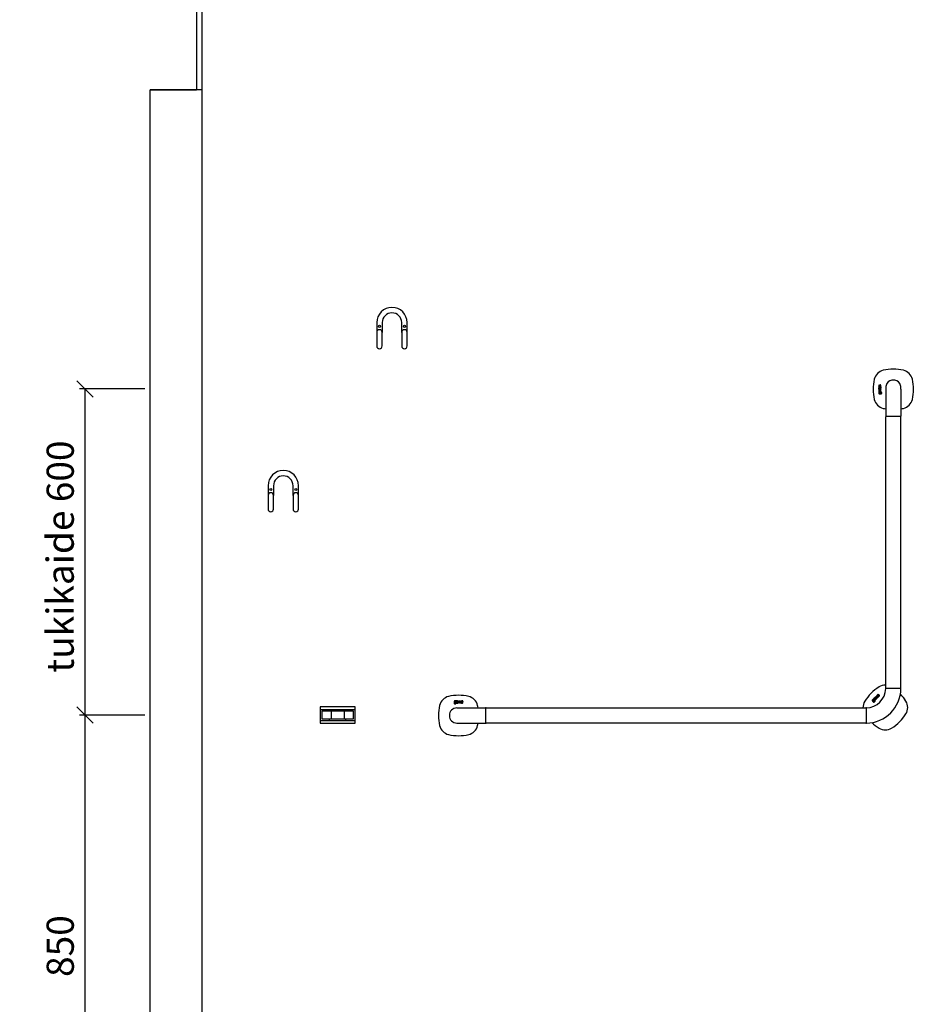
# Model space of a CAD drawing. Units: millimetres. Extents: x 30393 to 100331, y 37058 to 59943.
# Drawn here: x 94075 to 95743, y 49295 to 51106 of the extents above; entities that cross this region are included whole.
import ezdxf

# ---------------------------------------------------------------- set-up
doc = ezdxf.new("R2010")
doc.units = ezdxf.units.MM
doc.header["$LTSCALE"] = 3
for name, color, linetype in [('KORPINEN-block', 6, 'Continuous'), ('KORPINEN-dimension', 9, 'Continuous'), ('KORPINEN-info', 4, 'Continuous')]:
    doc.layers.add(name, color=color, linetype=linetype)
doc.styles.get("Standard").update_dxf_attribs({"font": 'arial.ttf', "height": 50})
doc.dimstyles.new('GAIUS', dxfattribs={"dimscale": 10, "dimtxt": 5, "dimasz": 3, "dimexe": 1, "dimexo": 1, "dimgap": 2, "dimtad": 1, "dimdec": 0, "dimzin": 0, "dimdsep": 46, "dimtxsty": 'Standard', "dimblk1": 'OBLIQUE', "dimblk2": 'OBLIQUE', "dimsah": 1, "dimcen": 0, "dimclrt": 7, "dimadec": 0, "dimazin": 0, "dimtfac": 1, "dimtdec": 0, "dimtix": 1, "dimtmove": 0, "dimatfit": 3, "dimldrblk": 'OBLIQUE', "dimfxl": 1, "dimtolj": 1, "dimtzin": 0, "dimarcsym": 0})

# ---------------------------------------------------------------- blocks, each defined once
blk = doc.blocks.new('KOR-1907-1908-1919_FAS-FR')
at = {"layer": 'KORPINEN-block'}
for points in [[(28, -46), (28, -28, 1), (-28, -28), (-28, -46)], [(18, -46), (18, -28, 1), (-18, -28), (-18, -46)]]:
    blk.add_lwpolyline(points, format="xyb", dxfattribs=at)
for points in [[(-18, -71), (-18, -46, 1), (-28, -46), (-28, -71, 1)], [(28, -71), (28, -46, 1), (18, -46), (18, -71, 1)]]:
    blk.add_lwpolyline(points, format="xyb", close=True, dxfattribs=at)
at = {"layer": 'KORPINEN-block', "color": 8}
for centre in [(-23, -35), (23, -35)]:
    blk.add_circle(centre, 2, dxfattribs=at)
blk = doc.blocks.new('_OBLIQUE')
at = {"color": 0, "linetype": 'ByBlock'}
blk.add_line((-0.5, -0.5), (0.5, 0.5), dxfattribs=at)
blk = doc.blocks.new('*D1026')
at = {"layer": 'DEFPOINTS', "color": 0, "transparency": 16777216}
for p in [(94315, 49827), (94195, 48977), (94315, 48977)]:
    blk.add_point(p, dxfattribs=at)
at = {"layer": 'KORPINEN-dimension', "color": 0, "lineweight": -2, "transparency": 16777216}
for p, q in [((94305, 49827), (94185, 49827)), ((94195, 49827), (94195, 48977)), ((94305, 48977), (94185, 48977))]:
    blk.add_line(p, q, dxfattribs=at)
at = {"layer": 'KORPINEN-dimension', "color": 0, "lineweight": -2, "transparency": 16777216, "xscale": 30, "yscale": 30, "zscale": 30}
for p, rotation in [((94195, 49827), 90), ((94195, 48977), 270)]:
    blk.add_blockref('_OBLIQUE', p, dxfattribs=dict(at, rotation=rotation))
at = {"layer": 'KORPINEN-dimension', "color": 7, "transparency": 16777216, "insert": (94149.5, 49402), "char_height": 50, "attachment_point": 5, "rotation": 90}
blk.add_mtext('\\A1;850', dxfattribs=at)
blk = doc.blocks.new('*D1027')
at = {"layer": 'DEFPOINTS', "color": 0, "transparency": 16777216}
for p in [(94315, 50427), (94195, 49827), (94315, 49827)]:
    blk.add_point(p, dxfattribs=at)
at = {"layer": 'KORPINEN-dimension', "color": 0, "lineweight": -2, "transparency": 16777216}
for p, q in [((94305, 50427), (94185, 50427)), ((94195, 50427), (94195, 49827)), ((94305, 49827), (94185, 49827))]:
    blk.add_line(p, q, dxfattribs=at)
at = {"layer": 'KORPINEN-dimension', "color": 0, "lineweight": -2, "transparency": 16777216, "xscale": 30, "yscale": 30, "zscale": 30}
for p, rotation in [((94195, 50427), 90), ((94195, 49827), 270)]:
    blk.add_blockref('_OBLIQUE', p, dxfattribs=dict(at, rotation=rotation))
at = {"layer": 'KORPINEN-dimension', "color": 7, "transparency": 16777216, "insert": (94149.5, 50118.5), "char_height": 50, "attachment_point": 5, "rotation": 90}
blk.add_mtext('\\A1;tukikaide 600', dxfattribs=at)
blk = doc.blocks.new('KOR-1509-1510_FAS-FR')
at = {"layer": 'KORPINEN-block'}
for p, q in [((-32, 10), (32, 10)), ((-15, 7), (-15, 10)), ((-12, 7), (-12, -7)), ((12, 7), (12, -7)), ((15, 7), (15, 10)), ((-32, -10), (32, -10)), ((-15, -10), (-15, -7)), ((15, -10), (15, -7))]:
    blk.add_line(p, q, dxfattribs=at)
for points in [[(-32, 15), (-32, -15), (32, -15), (32, 15)], [(-29, -7), (29, -7), (29, 7), (-29, 7)]]:
    blk.add_lwpolyline(points, close=True, dxfattribs=at)
blk = doc.blocks.new('KOR-16366_FRONT')
at = {"layer": 'KORPINEN-block'}
for p, q in [((776.3, 607.7), (776.2, 607.4)), ((776.2, 607.4), (776.2, 607.1)), ((776.2, 607.1), (776.2, 607)), ((776.2, 607), (776.2, 606.7)), ((776.2, 606.7), (776.2, 606.3)), ((776.2, 606.3), (776.3, 606)), ((776.3, 598), (776.2, 597.8)), ((776.2, 597.8), (776.2, 597.6)), ((776.4, 607.9), (776.3, 607.7)), ((776.3, 606), (776.3, 605.8)), ((776.3, 605.8), (776.4, 605.6)), ((776.3, 603.7), (776.3, 604.6)), ((776.3, 604.6), (780.2, 604.6)), ((779.2, 603.7), (776.3, 603.7)), ((776.3, 601.2), (776.3, 602.1)), ((776.3, 602.1), (778.9, 602.1)), ((778.9, 601.2), (776.3, 601.2)), ((776.3, 599.6), (776.3, 600.5)), ((776.3, 600.5), (780.2, 600.5)), ((780.2, 599.6), (776.3, 599.6)), ((776.4, 598.3), (776.3, 598)), ((777, 607.9), (776.4, 607.9)), ((776.4, 605.6), (776.5, 605.4)), ((776.5, 598.5), (776.4, 598.4)), ((776.4, 598.4), (776.4, 598.3)), ((776.5, 605.4), (776.8, 605.3)), ((776.7, 598.7), (776.5, 598.5)), ((777, 598.8), (776.7, 598.7)), ((776.8, 605.3), (777, 605.2)), ((776.9, 607.3), (777, 607.6)), ((776.9, 607.2), (776.9, 607.3)), ((776.9, 607), (776.9, 607.2)), ((776.9, 606.8), (776.9, 607)), ((776.9, 606.7), (776.9, 606.8)), ((776.9, 606.6), (776.9, 606.7)), ((776.9, 606.5), (776.9, 606.6)), ((776.9, 606.4), (776.9, 606.5)), ((777, 606.3), (776.9, 606.4)), ((777, 607.8), (777, 607.9)), ((777, 607.6), (777, 607.8)), ((777, 606.2), (777, 606.3)), ((777, 606.1), (777, 606.2)), ((777, 606.2), (777, 606.2)), ((777.1, 606.1), (777, 606.1)), ((777, 605.2), (777.1, 605.2)), ((777.2, 598.8), (777, 598.8)), ((777, 597.7), (777.1, 597.8)), ((777.2, 606.1), (777.1, 606.1)), ((777.1, 606.1), (777.1, 606.1)), ((777.1, 605.2), (777.4, 605.2)), ((777.1, 597.8), (777.2, 597.9)), ((777.1, 597.8), (777.1, 597.8)), ((777.3, 606.1), (777.2, 606.1)), ((777.2, 606.1), (777.2, 606.1)), ((777.5, 598.8), (777.2, 598.8)), ((777.2, 597.9), (777.3, 597.9)), ((777.4, 606.1), (777.3, 606.1)), ((777.3, 597.9), (777.4, 597.9)), ((777.5, 606.2), (777.4, 606.1)), ((777.4, 606.1), (777.4, 606.1)), ((777.4, 605.2), (777.7, 605.2)), ((777.4, 597.9), (777.5, 597.9)), ((777.6, 606.3), (777.5, 606.2)), ((777.5, 606.2), (777.5, 606.2)), ((780.2, 598.8), (777.5, 598.8)), ((777.5, 597.9), (777.8, 597.9)), ((777.7, 606.5), (777.6, 606.4)), ((777.6, 606.4), (777.6, 606.3)), ((777.8, 606.8), (777.7, 606.6)), ((777.7, 606.6), (777.7, 606.5)), ((777.7, 605.2), (777.8, 605.3)), ((777.9, 607), (777.8, 606.8)), ((777.8, 605.3), (778, 605.4)), ((777.8, 597.9), (777.8, 597.4)), ((778.1, 607.5), (777.9, 607.2)), ((777.9, 607.2), (777.9, 607)), ((778, 605.4), (778.1, 605.6)), ((778.2, 607.7), (778.1, 607.5)), ((778.1, 605.6), (778.3, 605.8)), ((778.4, 607.9), (778.2, 607.7)), ((778.3, 605.8), (778.4, 606)), ((778.6, 608), (778.4, 607.9)), ((778.4, 607.9), (778.4, 607.9)), ((778.4, 606), (778.5, 606.2)), ((778.4, 597.9), (779.4, 597.9)), ((778.4, 597.5), (778.4, 597.9)), ((778.5, 606.2), (778.6, 606.5)), ((778.7, 608), (778.6, 608)), ((778.6, 606.5), (778.7, 606.7)), ((778.8, 608.1), (778.7, 608)), ((778.7, 606.9), (778.8, 607.1)), ((778.7, 606.7), (778.7, 606.9)), ((779, 608.1), (778.8, 608.1)), ((778.8, 608.1), (778.8, 608.1)), ((778.8, 607.1), (778.9, 607.1)), ((778.9, 607.1), (778.9, 607.2)), ((778.9, 607.2), (779, 607.2)), ((778.9, 602.1), (779.1, 602.2)), ((779.3, 601.3), (778.9, 601.2)), ((779.1, 608.1), (779, 608.1)), ((779, 607.2), (779.1, 607.2)), ((779.2, 608.1), (779.1, 608.1)), ((779.1, 607.2), (779.1, 607.2)), ((779.1, 607.2), (779.2, 607.2)), ((779.1, 602.2), (779.2, 602.2)), ((779.3, 608.1), (779.2, 608.1)), ((779.2, 607.2), (779.3, 607.2)), ((779.4, 603.3), (779.2, 603.7)), ((779.2, 602.2), (779.3, 602.2)), ((779.4, 608.1), (779.3, 608.1)), ((779.3, 607.2), (779.4, 607.2)), ((779.3, 602.2), (779.4, 602.3)), ((779.3, 602.2), (779.3, 602.2)), ((779.6, 601.4), (779.3, 601.3)), ((779.6, 608), (779.4, 608.1)), ((779.4, 607.2), (779.4, 607.1)), ((779.4, 607.1), (779.5, 607)), ((779.4, 603.1), (779.4, 603.3)), ((779.5, 602.9), (779.4, 603.1)), ((779.4, 602.3), (779.5, 602.4)), ((779.4, 597.9), (779.4, 597.8)), ((779.4, 597.8), (779.5, 597.7)), ((779.5, 607), (779.5, 606.9)), ((779.5, 606.9), (779.5, 606.9)), ((779.5, 606.9), (779.5, 606.7)), ((779.5, 606.7), (779.5, 606.6)), ((779.5, 606.6), (779.5, 606.5)), ((779.5, 606.5), (779.5, 606.4)), ((779.5, 606.4), (779.5, 606.3)), ((779.5, 606.3), (779.5, 606.1)), ((779.5, 606.1), (779.5, 605.9)), ((779.5, 605.9), (779.5, 605.8)), ((779.5, 605.8), (779.5, 605.7)), ((779.5, 605.7), (779.5, 605.5)), ((779.5, 605.5), (779.5, 605.2)), ((779.5, 605.2), (780.1, 605.2)), ((779.5, 602.7), (779.5, 602.9)), ((779.5, 602.6), (779.5, 602.7)), ((779.5, 602.5), (779.5, 602.6)), ((779.5, 602.4), (779.5, 602.5)), ((779.7, 608), (779.6, 608)), ((779.8, 601.4), (779.6, 601.4)), ((779.8, 607.9), (779.7, 608)), ((779.9, 607.8), (779.8, 607.9)), ((780.2, 603.7), (779.8, 603.7)), ((779.8, 603.7), (779.9, 603.6)), ((780, 601.6), (779.8, 601.4)), ((779.9, 607.7), (779.9, 607.8)), ((780, 607.6), (779.9, 607.7)), ((779.9, 603.6), (780, 603.4)), ((780, 597.8), (779.9, 598)), ((779.9, 598), (780.2, 598)), ((780.1, 607.5), (780, 607.6)), ((780, 603.4), (780.1, 603.2)), ((780.1, 601.7), (780, 601.6)), ((780.2, 597.4), (780, 597.8)), ((780.1, 607.4), (780.1, 607.5)), ((780.2, 607.2), (780.1, 607.4)), ((780.1, 605.4), (780.2, 605.7)), ((780.1, 605.2), (780.1, 605.4)), ((780.1, 603.2), (780.2, 602.9)), ((780.2, 602), (780.1, 601.8)), ((780.1, 601.8), (780.1, 601.7)), ((780.2, 606.9), (780.2, 607.2)), ((780.2, 606.7), (780.2, 606.9)), ((780.2, 606.4), (780.2, 606.7)), ((780.2, 606.1), (780.2, 606.4)), ((780.2, 605.9), (780.2, 606.1)), ((780.2, 605.7), (780.2, 605.9)), ((780.2, 604.6), (780.2, 603.7)), ((780.2, 602.9), (780.2, 602.7)), ((780.2, 602.7), (780.3, 602.3)), ((780.3, 602.3), (780.2, 602)), ((780.2, 600.5), (780.2, 599.6)), ((780.2, 598), (780.2, 598.8)), ((789, 600.1), (789, 550.5)), ((817, 600.1), (817, 550.5)), ((776.2, 597.6), (776.2, 597.3)), ((776.2, 597.3), (776.2, 596.9)), ((776.2, 596.9), (776.2, 596.8)), ((776.2, 596.8), (776.3, 596.5)), ((776.2, 595.3), (776.2, 593.5)), ((776.8, 595.3), (776.2, 595.3)), ((776.2, 593.5), (776.3, 592.6)), ((776.3, 596.5), (776.3, 596.2)), ((776.3, 596.2), (776.4, 596.1)), ((776.3, 592.6), (776.5, 592.3)), ((776.4, 596.1), (776.4, 595.9)), ((776.4, 595.9), (777, 595.9)), ((776.5, 592.3), (776.7, 592)), ((776.7, 592), (777, 591.9)), ((776.8, 594.9), (776.8, 595.3)), ((777.1, 595.1), (776.8, 594.9)), ((776.9, 594), (777, 594.1)), ((776.9, 593.7), (776.9, 594)), ((776.9, 593.5), (776.9, 593.7)), ((776.9, 593), (776.9, 593.5)), ((777, 592.9), (776.9, 593)), ((777, 597.5), (777, 597.7)), ((777, 597.4), (777, 597.5)), ((777, 597.3), (777, 597.4)), ((777, 597), (777, 597.3)), ((777, 596.6), (777, 597)), ((777, 596.4), (777, 596.6)), ((777, 595.9), (777, 596.4)), ((777, 594.1), (777.1, 594.2)), ((777.1, 592.8), (777, 592.9)), ((777, 591.9), (777.3, 591.8)), ((777.2, 595.1), (777.1, 595.1)), ((777.1, 594.2), (777.3, 594.3)), ((777.3, 592.7), (777.1, 592.8)), ((777.3, 595.2), (777.2, 595.1)), ((777.6, 595.2), (777.3, 595.2)), ((777.3, 594.3), (777.6, 594.3)), ((777.7, 592.7), (777.3, 592.7)), ((777.3, 591.8), (777.5, 591.8)), ((777.5, 591.8), (777.8, 591.8)), ((778.1, 595.1), (777.6, 595.2)), ((777.6, 594.3), (777.9, 594.3)), ((777.9, 592.7), (777.7, 592.7)), ((777.8, 597.4), (777.9, 596.9)), ((777.8, 591.8), (778.1, 591.9)), ((777.9, 596.9), (777.9, 596.7)), ((777.9, 596.7), (777.9, 596.6)), ((777.9, 596.6), (777.9, 596.4)), ((777.9, 596.4), (778, 596.1)), ((777.9, 594.3), (778, 594.2)), ((778, 592.8), (777.9, 592.7)), ((778, 596.1), (778.1, 596)), ((778, 594.2), (778.1, 594.1)), ((778.1, 592.9), (778, 592.8)), ((778.1, 596), (778.2, 595.9)), ((778.4, 594.9), (778.1, 595.1)), ((778.1, 594.1), (778.2, 593.9)), ((778.2, 593.2), (778.1, 592.9)), ((778.1, 591.9), (778.3, 592)), ((778.2, 595.9), (778.4, 595.8)), ((778.2, 593.9), (778.2, 593.5)), ((778.2, 593.5), (778.2, 593.2)), ((778.3, 592), (778.4, 592.1)), ((778.4, 597.3), (778.4, 597.5)), ((778.4, 597.2), (778.4, 597.3)), ((778.4, 597.1), (778.4, 597.2)), ((778.4, 597), (778.4, 597.1)), ((778.4, 596.9), (778.4, 597)), ((778.5, 596.8), (778.4, 596.9)), ((778.4, 595.8), (778.6, 595.7)), ((778.6, 594.6), (778.4, 594.9)), ((778.4, 592.1), (778.5, 592)), ((778.5, 596.7), (778.5, 596.8)), ((778.6, 596.6), (778.5, 596.7)), ((778.5, 592), (778.6, 591.9)), ((778.7, 596.6), (778.6, 596.6)), ((778.6, 595.7), (778.8, 595.7)), ((778.8, 594.3), (778.6, 594.6)), ((778.6, 591.9), (778.7, 591.9)), ((778.8, 596.5), (778.7, 596.6)), ((778.7, 591.9), (778.8, 591.8)), ((778.9, 596.5), (778.8, 596.5)), ((778.8, 595.7), (779, 595.6)), ((778.9, 593.5), (778.8, 594.3)), ((778.8, 592.9), (778.9, 593.1)), ((778.8, 592.6), (778.8, 592.9)), ((778.9, 592.5), (778.8, 592.6)), ((778.8, 592.6), (778.8, 592.6)), ((778.8, 591.8), (778.9, 591.8)), ((779, 596.5), (778.9, 596.5)), ((778.9, 593.1), (778.9, 593.5)), ((779, 592.5), (778.9, 592.5)), ((778.9, 591.8), (779.1, 591.8)), ((779.2, 596.5), (779, 596.5)), ((779, 595.6), (779.4, 595.7)), ((779.1, 592.5), (779, 592.5)), ((779, 592.5), (779, 592.5)), ((779.2, 592.6), (779.1, 592.6)), ((779.1, 592.6), (779.1, 592.5)), ((779.1, 591.8), (779.3, 591.8)), ((779.3, 596.5), (779.2, 596.5)), ((779.2, 596.5), (779.2, 596.5)), ((779.3, 594.5), (779.2, 593.5)), ((779.2, 593.5), (779.2, 592.8)), ((779.2, 592.8), (779.2, 592.6)), ((779.4, 596.6), (779.3, 596.5)), ((779.3, 596.5), (779.3, 596.5)), ((779.4, 594.9), (779.3, 594.5)), ((779.3, 591.8), (779.4, 591.9)), ((779.5, 596.7), (779.4, 596.6)), ((779.4, 596.6), (779.4, 596.6)), ((779.4, 595.7), (779.8, 595.8)), ((779.6, 595.1), (779.4, 594.9)), ((779.4, 591.9), (779.5, 591.9)), ((779.5, 597.7), (779.5, 597.5)), ((779.5, 597.5), (779.6, 597.3)), ((779.6, 596.8), (779.5, 596.7)), ((779.5, 596.7), (779.5, 596.7)), ((779.5, 591.9), (779.6, 592.1)), ((779.6, 597.3), (779.6, 597.2)), ((779.6, 597.2), (779.6, 597.1)), ((779.6, 597.1), (779.6, 597)), ((779.6, 597), (779.6, 596.9)), ((779.6, 596.9), (779.6, 596.8)), ((779.9, 595.2), (779.6, 595.1)), ((779.6, 592.1), (779.8, 591.9)), ((779.8, 595.8), (780, 595.9)), ((779.8, 591.9), (780.2, 591.8)), ((780.4, 595.3), (779.9, 595.2)), ((779.9, 594.1), (780, 594.3)), ((779.9, 593.8), (779.9, 594.1)), ((779.9, 592.8), (779.9, 593.8)), ((780, 592.7), (779.9, 592.8)), ((780, 595.9), (780.1, 596.2)), ((780, 594.3), (780.1, 594.3)), ((780.2, 592.6), (780, 592.7)), ((780.1, 596.2), (780.2, 596.5)), ((780.1, 594.3), (780.2, 594.4)), ((780.2, 597.3), (780.2, 597.4)), ((780.2, 597.1), (780.2, 597.3)), ((780.3, 596.8), (780.2, 597.1)), ((780.2, 596.5), (780.3, 596.8)), ((780.2, 594.4), (780.4, 594.4)), ((780.3, 592.6), (780.2, 592.6)), ((780.2, 591.8), (780.4, 591.7)), ((780.5, 592.6), (780.3, 592.6)), ((780.8, 595.2), (780.4, 595.3)), ((780.4, 594.4), (780.7, 594.4)), ((780.4, 591.7), (781, 591.8)), ((780.7, 592.6), (780.5, 592.6)), ((780.7, 594.4), (780.8, 594.3)), ((780.9, 592.8), (780.7, 592.6)), ((781.1, 595.1), (780.8, 595.2)), ((780.8, 594.3), (780.9, 594.2)), ((780.9, 594.2), (781, 594)), ((781, 593.4), (780.9, 592.9)), ((780.9, 592.9), (780.9, 592.8)), ((781, 594), (781, 593.5)), ((781, 593.5), (781, 593.4)), ((781, 591.8), (781.2, 592)), ((781.3, 594.9), (781.1, 595.1)), ((781.2, 592), (781.4, 592.2)), ((781.5, 594.6), (781.3, 594.9)), ((781.4, 592.2), (781.6, 592.7)), ((781.7, 593.5), (781.5, 594.6)), ((781.6, 592.7), (781.7, 593.5)), ((789, 50.5), (789, 549.6)), ((816.5, 550), (789.5, 550)), ((817, 50.5), (817, 549.5)), ((772.1, 36.1), (772.7, 36.8)), ((772.7, 36.8), (775.4, 34.1)), ((773.7, 37.8), (773.5, 37.6)), ((773.5, 37.6), (773.5, 37.4)), ((773.5, 37.4), (773.5, 37.2)), ((773.5, 37.2), (773.5, 36.9)), ((773.5, 36.9), (773.6, 36.7)), ((773.6, 36.7), (773.7, 36.6)), ((773.9, 38.1), (773.7, 37.8)), ((773.7, 36.6), (773.9, 36.4)), ((774.1, 38.3), (773.9, 38.1)), ((773.9, 36.4), (774.1, 36.3)), ((774.3, 38.5), (774.1, 38.3)), ((774.1, 36.3), (774.3, 36.2)), ((774.4, 38.6), (774.3, 38.5)), ((774.3, 37.5), (774.4, 37.6)), ((774.3, 37.4), (774.3, 37.5)), ((774.3, 37.5), (774.3, 37.5)), ((774.3, 37.3), (774.3, 37.4)), ((774.3, 37.2), (774.3, 37.3)), ((774.3, 37.3), (774.3, 37.3)), ((774.3, 37.3), (774.3, 37.3)), ((774.4, 37.2), (774.3, 37.2)), ((774.6, 38.8), (774.4, 38.6)), ((774.4, 37.6), (774.5, 37.7)), ((774.4, 37.1), (774.4, 37.2)), ((774.5, 37.1), (774.4, 37.1)), ((774.5, 37.7), (774.6, 37.8)), ((774.5, 37.7), (774.5, 37.7)), ((774.6, 37.1), (774.5, 37.1)), ((774.9, 39), (774.6, 38.8)), ((774.6, 37.8), (774.7, 37.9)), ((774.7, 37.1), (774.6, 37)), ((774.6, 37), (774.6, 37.1)), ((774.7, 37.9), (774.9, 38.1)), ((774.8, 37.1), (774.7, 37.1)), ((774.7, 36.2), (775, 36.3)), ((774.9, 37.1), (774.8, 37.1)), ((775.1, 39.1), (774.9, 39)), ((774.9, 38.1), (775, 38.2)), ((774.9, 38.1), (774.9, 38.1)), ((775, 37.2), (774.9, 37.1)), ((775, 38.2), (775.3, 38.4)), ((775.1, 37.2), (775, 37.2)), ((775, 36.3), (775.2, 36.3)), ((775.5, 38.6), (775.1, 39.1)), ((775.3, 37.3), (775.1, 37.2)), ((775.2, 36.3), (775.4, 36.4)), ((775.3, 38.4), (775.4, 38.5)), ((775.5, 37.4), (775.3, 37.3)), ((775.4, 38.5), (775.5, 38.6)), ((775.4, 36.4), (775.7, 36.5)), ((775.7, 37.5), (775.5, 37.4)), ((776, 37.6), (775.7, 37.5)), ((775.7, 36.5), (775.9, 36.6)), ((775.9, 36.6), (776.1, 36.7)), ((776.3, 37.6), (776, 37.6)), ((776.1, 36.7), (776.2, 36.7)), ((776.2, 36.7), (776.3, 36.7)), ((776.4, 37.6), (776.3, 37.6)), ((776.3, 36.7), (776.4, 36.7)), ((776.5, 37.6), (776.4, 37.6)), ((776.4, 36.7), (776.4, 36.7)), ((776.4, 36.7), (776.5, 36.7)), ((776.7, 37.6), (776.5, 37.6)), ((776.5, 36.7), (776.6, 36.6)), ((776.6, 36.6), (776.6, 36.6)), ((776.6, 36.6), (776.7, 36.5)), ((776.7, 36.3), (776.6, 36.2)), ((776.8, 37.5), (776.7, 37.6)), ((776.7, 36.5), (776.7, 36.4)), ((776.7, 36.4), (776.7, 36.3)), ((776.7, 36.3), (776.7, 36.3)), ((776.9, 37.5), (776.8, 37.5)), ((777, 37.4), (776.9, 37.5)), ((777.1, 37.4), (777, 37.4)), ((777.1, 37.3), (777.1, 37.4)), ((777.2, 37.2), (777.1, 37.3)), ((777.3, 37.1), (777.2, 37.2)), ((777.4, 37), (777.3, 37.1)), ((777.4, 36.9), (777.4, 37)), ((777.5, 36.8), (777.4, 36.9)), ((777.4, 36.2), (777.5, 36.3)), ((777.5, 36.7), (777.5, 36.8)), ((777.5, 36.5), (777.5, 36.7)), ((777.5, 36.4), (777.5, 36.5)), ((777.5, 36.3), (777.5, 36.4)), ((789.5, 50), (816.5, 50)), ((-5.1, 23.2), (-5.3, 22.8)), ((-5.3, 22.8), (-5.3, 22.6)), ((-5.3, 22.6), (-5.2, 22)), ((-5.1, 26), (-5.2, 25.7)), ((-5.2, 25.7), (-5.2, 25.5)), ((-5.2, 25.5), (-5.2, 25.2)), ((-5.2, 25.2), (-5.1, 25)), ((-5.1, 24.4), (-5.2, 24.3)), ((-5.2, 24.3), (-5.2, 24.2)), ((-5.2, 24.2), (-5.2, 24.1)), ((-5.2, 24.1), (-5.2, 23.9)), ((-5.2, 23.9), (-5.2, 23.7)), ((-5.2, 23.7), (-5.2, 23.6)), ((-5.2, 23.6), (-5.1, 23.5)), ((-5.2, 22), (-5, 21.8)), ((-5, 26.3), (-5.1, 26)), ((-5.1, 25), (-5, 24.7)), ((-5, 24.5), (-5.1, 24.4)), ((-5.1, 23.5), (-4.9, 23.4)), ((-4.9, 23.4), (-5.1, 23.2)), ((-4.7, 26.6), (-5, 26.3)), ((-5, 24.7), (-4.9, 24.6)), ((-4.9, 24.6), (-5, 24.5)), ((-5, 21.8), (-4.8, 21.6)), ((-4.8, 21.6), (-4.3, 21.4)), ((-4.4, 26.7), (-4.7, 26.6)), ((-4.5, 24.1), (-4.5, 24.2)), ((-4.5, 24.2), (-4.4, 24.2)), ((-4.5, 24), (-4.5, 24.1)), ((-4.5, 23.9), (-4.5, 24)), ((-4.5, 24), (-4.5, 24)), ((-4.4, 23.8), (-4.5, 23.9)), ((-4.5, 23.9), (-4.5, 23.9)), ((-3.5, 26.8), (-4.4, 26.7)), ((-4.4, 24.2), (-4.1, 24.2)), ((-4.2, 23.8), (-4.4, 23.8)), ((-4.4, 22.8), (-4.3, 23)), ((-4.4, 22.7), (-4.4, 22.8)), ((-4.4, 22.5), (-4.4, 22.7)), ((-4.4, 22.3), (-4.4, 22.5)), ((-4.3, 22.1), (-4.4, 22.3)), ((-4.3, 25.9), (-4.2, 26)), ((-4.3, 25.7), (-4.3, 25.9)), ((-4.3, 25.3), (-4.3, 25.7)), ((-4.3, 25.1), (-4.3, 25.3)), ((-4.2, 25), (-4.3, 25.1)), ((-4.3, 23), (-4.2, 23.1)), ((-4.1, 22.1), (-4.3, 22.1)), ((-4.3, 21.4), (-3.5, 21.4)), ((-4.2, 26), (-4, 26.1)), ((-4.1, 24.9), (-4.2, 25)), ((-3.5, 23.8), (-4.2, 23.8)), ((-4.2, 23.1), (-3.3, 23.1)), ((-3.9, 24.8), (-4.1, 24.9)), ((-4.1, 24.2), (-3.9, 24.1)), ((-3.6, 22), (-4.1, 22.1)), ((-4, 26.1), (-3.5, 26.1)), ((-3.5, 24.8), (-3.9, 24.8)), ((-3.9, 24.1), (-3.5, 24.1)), ((-3.5, 22), (-3.6, 22)), ((-1.7, 26.8), (-3.5, 26.8)), ((-3.5, 26.1), (-3.4, 26.1)), ((-3.1, 24.8), (-3.5, 24.8)), ((-3.5, 24.1), (-2.8, 24.2)), ((-2.5, 23.7), (-3.5, 23.8)), ((-3, 22), (-3.5, 22)), ((-3.5, 21.4), (-2.5, 21.5)), ((-3.4, 26.1), (-3.1, 26.1)), ((-3.3, 23.1), (-2.9, 23.1)), ((-3.1, 26.1), (-2.9, 26)), ((-3, 24.9), (-3.1, 24.8)), ((-2.8, 25), (-3, 24.9)), ((-2.8, 22.1), (-3, 22)), ((-2.9, 26), (-2.8, 25.9)), ((-2.9, 23.1), (-2.8, 23)), ((-2.8, 25.9), (-2.8, 25.7)), ((-2.8, 25.7), (-2.7, 25.4)), ((-2.7, 25.4), (-2.8, 25.2)), ((-2.8, 25.2), (-2.8, 25)), ((-2.8, 24.2), (-2.4, 24.4)), ((-2.8, 23), (-2.7, 22.9)), ((-2.7, 22.2), (-2.8, 22.1)), ((-2.7, 22.9), (-2.6, 22.8)), ((-2.6, 22.3), (-2.7, 22.2)), ((-2.6, 22.8), (-2.6, 22.6)), ((-2.6, 22.6), (-2.6, 22.3)), ((-2.2, 23.6), (-2.5, 23.7)), ((-2.5, 21.5), (-2.1, 21.7)), ((-2.4, 24.4), (-2.1, 24.6)), ((-2, 23.4), (-2.2, 23.6)), ((-2.1, 26.2), (-1.7, 26.3)), ((-1.9, 25.9), (-2.1, 26.2)), ((-2.1, 24.6), (-1.9, 24.9)), ((-2.1, 21.7), (-1.9, 21.9)), ((-1.8, 23.1), (-2, 23.4)), ((-1.9, 25.8), (-1.9, 25.9)), ((-1.9, 25.7), (-1.9, 25.8)), ((-1.9, 25.4), (-1.9, 25.7)), ((-1.9, 24.9), (-1.9, 25.4)), ((-1.9, 21.9), (-1.8, 22.2)), ((-1.7, 22.6), (-1.8, 23.1)), ((-1.8, 22.2), (-1.7, 22.6)), ((-1.7, 26.3), (-1.7, 26.8)), ((-1.3, 24.4), (-1.4, 24.2)), ((-1.4, 24.2), (-1.4, 24)), ((-1.4, 24), (-1.4, 23.6)), ((-1.4, 23.6), (-1.2, 23.2)), ((-1.2, 24.6), (-1.3, 24.4)), ((-1.1, 24.8), (-1.2, 24.6)), ((-1.2, 23.2), (-1.1, 23)), ((-1.1, 26.6), (-1.1, 26)), ((-1, 26.6), (-1.1, 26.6)), ((-1.1, 26), (-0.6, 26)), ((-1, 24.9), (-1.1, 24.8)), ((-1.1, 23), (-0.9, 22.9)), ((-0.8, 26.7), (-1, 26.6)), ((-0.9, 25), (-1, 24.9)), ((-0.6, 25.1), (-0.9, 25)), ((-0.9, 22.9), (-0.5, 22.8)), ((-0.5, 26.7), (-0.8, 26.7)), ((-0.6, 26), (-0.4, 26)), ((-0.5, 25.1), (-0.6, 25.1)), ((-0.3, 26.8), (-0.5, 26.7)), ((-0.3, 25.1), (-0.5, 25.1)), ((-0.5, 24.3), (-0.4, 24.4)), ((-0.5, 24.2), (-0.5, 24.3)), ((-0.5, 24.1), (-0.5, 24.2)), ((-0.5, 24), (-0.5, 24.1)), ((-0.5, 23.8), (-0.5, 24)), ((-0.5, 23.7), (-0.5, 23.8)), ((-0.5, 23.8), (-0.5, 23.8)), ((-0.5, 23.6), (-0.5, 23.7)), ((-0.5, 23.7), (-0.5, 23.7)), ((-0.4, 23.6), (-0.5, 23.6)), ((-0.5, 22.8), (-0.3, 22.7)), ((-0.4, 26), (0, 26.1)), ((-0.4, 24.4), (-0.3, 24.5)), ((-0.4, 23.5), (-0.4, 23.6)), ((-0.3, 23.5), (-0.4, 23.5)), ((-0.1, 26.8), (-0.3, 26.8)), ((-0.1, 25.1), (-0.3, 25.1)), ((-0.3, 24.5), (-0.2, 24.5)), ((-0.2, 23.4), (-0.3, 23.5)), ((-0.3, 22.7), (0, 22.8)), ((-0.2, 24.5), (-0.1, 24.6)), ((-0.1, 23.4), (-0.2, 23.4)), ((-0.2, 23.4), (-0.2, 23.4)), ((0.3, 26.8), (-0.1, 26.8)), ((0.3, 25.2), (-0.1, 25.1)), ((-0.1, 24.6), (0, 24.6)), ((0, 23.4), (-0.1, 23.4)), ((0, 26.1), (0.3, 26.1)), ((0, 24.6), (0.1, 24.6)), ((0.1, 23.4), (0, 23.4)), ((0, 22.8), (0.2, 22.8)), ((0.1, 24.6), (0.2, 24.6)), ((0.3, 23.4), (0.1, 23.4)), ((0.2, 24.6), (0.3, 24.6)), ((0.2, 22.8), (0.4, 22.8)), ((0.6, 26.8), (0.3, 26.8)), ((0.3, 26.1), (0.4, 26)), ((0.9, 25.2), (0.3, 25.2)), ((0.3, 24.6), (0.4, 24.6)), ((0.5, 23.5), (0.3, 23.4)), ((0.4, 26), (0.5, 26)), ((0.4, 24.6), (0.9, 24.6)), ((0.4, 22.8), (0.8, 23)), ((0.5, 26), (0.7, 26)), ((0.7, 23.5), (0.5, 23.5)), ((0.8, 26.8), (0.6, 26.8)), ((0.7, 26), (0.8, 25.9)), ((0.8, 23.6), (0.7, 23.5)), ((1, 26.7), (0.8, 26.8)), ((0.8, 25.9), (0.8, 25.9)), ((0.8, 25.9), (0.9, 25.8)), ((0.9, 23.6), (0.8, 23.6)), ((0.8, 23), (1, 23.1)), ((0.9, 25.8), (0.9, 25.7)), ((0.9, 25.7), (0.9, 25.6)), ((0.9, 25.6), (0.9, 25.5)), ((0.9, 25.5), (0.9, 25.2)), ((0.9, 24.6), (0.9, 23.6)), ((1.2, 26.6), (1, 26.7)), ((1, 23.1), (1, 22.9)), ((1, 22.9), (1.8, 22.9)), ((1.4, 26.6), (1.2, 26.6)), ((1.5, 26.5), (1.4, 26.6)), ((1.6, 26.3), (1.5, 26.5)), ((1.7, 26), (1.6, 26.3)), ((1.8, 25.8), (1.7, 26)), ((1.8, 25.5), (1.8, 25.8)), ((1.8, 22.9), (1.8, 25.5)), ((2.6, 26.7), (3.5, 26.7)), ((2.6, 22.9), (2.6, 26.7)), ((3.5, 22.9), (2.6, 22.9)), ((3.5, 26.7), (3.5, 22.9)), ((4.2, 26.7), (5.1, 26.7)), ((4.2, 24.1), (4.2, 26.7)), ((4.3, 23.7), (4.2, 24.1)), ((4.3, 23.4), (4.3, 23.7)), ((4.4, 23.2), (4.3, 23.4)), ((4.6, 23), (4.4, 23.2)), ((4.7, 22.9), (4.6, 23)), ((4.8, 22.9), (4.7, 22.9)), ((5, 22.8), (4.8, 22.9)), ((5.3, 22.8), (5, 22.8)), ((5.1, 26.7), (5.1, 24.1)), ((5.1, 24.1), (5.1, 23.9)), ((5.1, 23.9), (5.2, 23.8)), ((5.2, 23.8), (5.2, 23.7)), ((5.2, 23.7), (5.2, 23.7)), ((5.2, 23.7), (5.3, 23.6)), ((5.3, 23.6), (5.4, 23.6)), ((5.6, 22.8), (5.3, 22.8)), ((5.4, 23.6), (5.5, 23.5)), ((5.5, 23.5), (5.6, 23.5)), ((5.6, 23.5), (5.7, 23.5)), ((5.9, 22.8), (5.6, 22.8)), ((5.7, 23.5), (5.9, 23.5)), ((5.9, 23.5), (6.1, 23.6)), ((6.1, 22.9), (5.9, 22.8)), ((6.1, 23.6), (6.2, 23.6)), ((6.4, 23), (6.1, 22.9)), ((6.2, 23.6), (6.7, 23.8)), ((6.6, 23.1), (6.4, 23)), ((6.7, 23.2), (6.6, 23.1)), ((6.7, 23.8), (6.7, 26.7)), ((6.7, 26.7), (7.6, 26.7)), ((6.7, 22.9), (6.7, 23.2)), ((7.6, 22.9), (6.7, 22.9)), ((7.6, 26.7), (7.6, 22.9)), ((8.3, 26.2), (8.2, 26)), ((8.2, 26), (8.2, 25.9)), ((8.2, 25.9), (8.2, 25.6)), ((8.2, 25.6), (8.2, 25.4)), ((8.2, 25.4), (8.3, 25.2)), ((8.2, 23.6), (8.2, 22.9)), ((8.5, 23.5), (8.2, 23.6)), ((8.2, 22.9), (8.4, 22.9)), ((8.4, 26.5), (8.3, 26.2)), ((8.3, 25.2), (8.4, 25)), ((8.5, 26.6), (8.4, 26.5)), ((8.4, 25), (8.6, 24.9)), ((8.4, 22.9), (8.6, 22.8)), ((8.7, 26.7), (8.5, 26.6)), ((8.6, 23.5), (8.5, 23.5)), ((8.6, 24.9), (8.8, 24.7)), ((8.7, 23.5), (8.6, 23.5)), ((8.6, 22.8), (8.9, 22.8)), ((9, 26.7), (8.7, 26.7)), ((8.9, 23.5), (8.7, 23.5)), ((8.8, 24.7), (9, 24.6)), ((9.1, 23.5), (8.9, 23.5)), ((8.9, 22.8), (9.1, 22.8)), ((9.3, 26.8), (9, 26.7)), ((9, 25.8), (9.1, 25.9)), ((9, 25.7), (9, 25.8)), ((9.1, 25.6), (9, 25.7)), ((9, 24.6), (9.2, 24.5)), ((9.1, 25.9), (9.1, 26)), ((9.1, 26), (9.1, 26)), ((9.1, 26), (9.2, 26)), ((9.1, 25.9), (9.1, 25.9)), ((9.1, 25.9), (9.1, 25.9)), ((9.1, 25.5), (9.1, 25.6)), ((9.1, 25.6), (9.1, 25.6)), ((9.2, 25.5), (9.1, 25.5)), ((9.3, 23.5), (9.1, 23.5)), ((9.1, 22.8), (9.4, 22.8)), ((9.2, 26), (9.3, 26.1)), ((9.3, 25.4), (9.2, 25.5)), ((9.2, 24.5), (9.5, 24.4)), ((9.7, 26.8), (9.3, 26.8)), ((9.3, 26.1), (9.4, 26.1)), ((9.4, 25.4), (9.3, 25.4)), ((9.4, 23.5), (9.3, 23.5)), ((9.4, 26.1), (9.5, 26.1)), ((9.5, 25.3), (9.4, 25.4)), ((9.5, 23.5), (9.4, 23.5)), ((9.4, 22.8), (9.7, 22.8)), ((9.5, 26.1), (9.5, 26.1)), ((9.5, 26.1), (9.6, 26.1)), ((9.6, 25.3), (9.5, 25.3)), ((9.5, 24.4), (9.7, 24.3)), ((9.6, 23.5), (9.5, 23.5)), ((9.6, 26.1), (9.8, 26.1)), ((9.8, 25.2), (9.6, 25.3)), ((9.7, 23.5), (9.6, 23.5)), ((9.9, 26.8), (9.7, 26.8)), ((9.7, 24.3), (9.9, 24.3)), ((9.8, 23.5), (9.7, 23.5)), ((9.7, 22.8), (9.9, 22.8)), ((9.8, 26.1), (10, 26.1)), ((10, 25.2), (9.8, 25.2)), ((9.9, 23.5), (9.8, 23.5)), ((10.1, 26.8), (9.9, 26.8)), ((9.9, 24.3), (10, 24.2)), ((10, 23.5), (9.9, 23.5)), ((9.9, 22.8), (10.2, 22.8)), ((10, 26.1), (10.1, 26.1)), ((10.2, 25.1), (10, 25.2)), ((10, 24.2), (10.1, 24.1)), ((10.1, 23.6), (10, 23.5)), ((10.3, 26.8), (10.1, 26.8)), ((10.1, 26.1), (10.3, 26.1)), ((10.1, 24.1), (10.2, 24.1)), ((10.2, 23.7), (10.1, 23.6)), ((10.1, 23.6), (10.1, 23.6)), ((10.5, 24.9), (10.2, 25.1)), ((10.2, 24.1), (10.2, 24)), ((10.2, 24), (10.2, 23.9)), ((10.2, 23.9), (10.2, 23.9)), ((10.2, 23.9), (10.2, 23.8)), ((10.2, 23.8), (10.2, 23.7)), ((10.2, 22.8), (10.4, 22.9)), ((10.7, 26.7), (10.3, 26.8)), ((10.3, 26.1), (10.6, 26.1)), ((10.4, 22.9), (10.5, 22.9)), ((10.7, 24.8), (10.5, 24.9)), ((10.5, 22.9), (10.6, 23)), ((10.6, 26.1), (10.7, 26)), ((10.6, 23), (10.7, 23.1)), ((10.9, 26.7), (10.7, 26.7)), ((10.7, 26), (10.9, 26)), ((10.8, 24.7), (10.7, 24.8)), ((10.7, 23.1), (10.8, 23.1)), ((10.9, 24.6), (10.8, 24.7)), ((10.8, 23.1), (10.9, 23.2)), ((10.9, 26), (10.9, 26.7)), ((11, 24.4), (10.9, 24.6)), ((10.9, 23.3), (11, 23.4)), ((10.9, 23.2), (10.9, 23.3)), ((11, 24.3), (11, 24.4)), ((11, 24.2), (11, 24.3)), ((11.1, 24.2), (11, 24.2)), ((11, 23.6), (11.1, 23.7)), ((11, 23.4), (11, 23.6)), ((11.1, 24), (11.1, 24.2)), ((11.1, 23.9), (11.1, 24)), ((11.1, 23.8), (11.1, 23.9)), ((11.1, 23.7), (11.1, 23.8)), ((764.2, 28.3), (764.1, 28)), ((764.1, 28), (764.1, 27.6)), ((764.1, 27.6), (764.2, 27.3)), ((764.8, 29), (764.2, 28.3)), ((764.2, 27.3), (764.4, 27.1)), ((764.4, 27.1), (764.5, 26.9)), ((764.5, 26.9), (764.8, 26.7)), ((766.1, 30.3), (764.8, 29)), ((764.8, 26.7), (765, 26.6)), ((764.9, 28.1), (765.2, 28.5)), ((764.9, 28), (764.9, 28.1)), ((764.9, 27.8), (764.9, 28)), ((765, 27.7), (764.9, 27.8)), ((765.3, 27.3), (765, 27.7)), ((765, 26.6), (765.2, 26.5)), ((765.2, 28.5), (765.4, 28.6)), ((765.2, 26.5), (765.4, 26.4)), ((765.4, 27.3), (765.3, 27.3)), ((765.4, 28.6), (765.6, 28.8)), ((765.6, 27.2), (765.4, 27.3)), ((765.4, 26.4), (765.4, 26.3)), ((765.4, 26.3), (765.4, 26.2)), ((765.4, 26.2), (765.4, 26.1)), ((765.4, 26.1), (765.4, 25.9)), ((765.4, 25.9), (765.5, 25.8)), ((765.5, 25.8), (765.6, 25.8)), ((765.6, 28.8), (765.8, 28.9)), ((765.7, 27.3), (765.6, 27.2)), ((765.6, 25.8), (765.8, 25.6)), ((765.9, 27.4), (765.7, 27.3)), ((765.8, 28.9), (765.9, 28.8)), ((765.8, 25.6), (765.9, 25.6)), ((765.9, 28.8), (766.1, 28.8)), ((766.2, 27.6), (765.9, 27.4)), ((765.9, 25.6), (766, 25.5)), ((766, 26.6), (766.2, 26.7)), ((766, 26.5), (766, 26.6)), ((766, 26.4), (766, 26.5)), ((766.1, 26.3), (766, 26.4)), ((766, 25.5), (766.2, 25.6)), ((766.4, 29.9), (766.1, 30.3)), ((766.1, 28.8), (766.3, 28.6)), ((766.2, 26.2), (766.1, 26.3)), ((766.1, 26.3), (766.1, 26.3)), ((766.1, 26.3), (766.1, 26.3)), ((766.2, 29.6), (766.4, 29.9)), ((766.5, 29.5), (766.2, 29.6)), ((766.4, 27.9), (766.2, 27.6)), ((766.2, 26.7), (766.4, 26.9)), ((766.3, 26.3), (766.2, 26.2)), ((766.2, 25.6), (766.2, 25.3)), ((766.2, 25.3), (766.4, 25)), ((766.3, 28.6), (766.5, 28.4)), ((766.4, 26.4), (766.3, 26.3)), ((766.5, 28), (766.4, 27.9)), ((766.4, 26.9), (766.7, 27.1)), ((766.9, 26.9), (766.4, 26.4)), ((766.4, 25), (766.5, 24.7)), ((766.6, 29.5), (766.5, 29.5)), ((766.5, 28.4), (766.5, 28.2)), ((766.5, 28.2), (766.5, 28)), ((766.5, 24.7), (766.9, 24.4)), ((766.7, 30.7), (766.6, 30.5)), ((766.6, 30.5), (767.1, 30.1)), ((766.8, 29.4), (766.6, 29.5)), ((766.8, 30.8), (766.7, 30.7)), ((766.7, 27.1), (767.1, 27.7)), ((767, 31.1), (766.8, 30.8)), ((767, 29.2), (766.8, 29.4)), ((767.7, 27.5), (766.9, 26.9)), ((766.9, 25.9), (767.5, 26.6)), ((766.9, 25.7), (766.9, 25.9)), ((766.9, 25.5), (766.9, 25.7)), ((767, 25.4), (766.9, 25.5)), ((766.9, 24.4), (767.3, 24.4)), ((767.1, 31.3), (767, 31.1)), ((767.2, 28.8), (767, 29.2)), ((767.2, 25.3), (767, 25.4)), ((767.2, 31.4), (767.1, 31.3)), ((767.1, 30.1), (767.4, 30.5)), ((767.1, 27.7), (767.3, 28.1)), ((767.4, 31.7), (767.2, 31.4)), ((767.3, 28.4), (767.2, 28.8)), ((767.4, 25.2), (767.2, 25.3)), ((767.3, 28.1), (767.3, 28.4)), ((767.3, 24.4), (767.6, 24.4)), ((767.7, 31.9), (767.4, 31.7)), ((767.4, 30.5), (767.5, 30.7)), ((767.6, 25.2), (767.4, 25.2)), ((767.5, 30.7), (767.8, 30.9)), ((767.5, 26.6), (767.9, 26.8)), ((767.7, 25.2), (767.6, 25.2)), ((767.6, 24.4), (768, 24.6)), ((767.8, 32), (767.7, 31.9)), ((768, 27.7), (767.7, 27.5)), ((768.1, 25.5), (767.7, 25.2)), ((768, 32.1), (767.8, 32)), ((767.8, 30.9), (768, 31.2)), ((768.1, 29.8), (767.9, 29.6)), ((767.9, 29.6), (767.9, 29.4)), ((767.9, 29.4), (767.9, 29.3)), ((767.9, 29.3), (767.9, 29.1)), ((767.9, 29.1), (768, 28.9)), ((767.9, 26.8), (768, 26.9)), ((768.2, 32.2), (768, 32.1)), ((768, 31.2), (768.1, 31.2)), ((768, 28.9), (768.1, 28.7)), ((768.3, 27.7), (768, 27.7)), ((768, 26.9), (768.1, 26.9)), ((768, 24.6), (768.6, 25.1)), ((768.1, 31.2), (768.2, 31.3)), ((768.2, 30.1), (768.1, 30)), ((768.1, 30), (768.1, 29.8)), ((768.1, 28.7), (768.3, 28.5)), ((768.1, 26.9), (768.2, 26.8)), ((768.2, 25.6), (768.1, 25.5)), ((768.4, 32.3), (768.2, 32.2)), ((768.2, 31.3), (768.3, 31.4)), ((768.4, 30.2), (768.2, 30.1)), ((768.2, 26.8), (768.4, 26.7)), ((768.5, 26), (768.2, 25.6)), ((768.3, 31.4), (768.4, 31.4)), ((768.3, 28.5), (768.6, 28.3)), ((768.6, 27.6), (768.3, 27.7)), ((768.6, 32.3), (768.4, 32.3)), ((768.4, 31.4), (768.5, 31.4)), ((768.7, 30.6), (768.4, 30.2)), ((768.4, 26.7), (768.6, 26.5)), ((768.5, 31.4), (768.6, 31.4)), ((768.6, 26.2), (768.5, 26)), ((768.8, 32.3), (768.6, 32.3)), ((768.6, 31.4), (768.6, 31.3)), ((768.6, 31.3), (768.7, 31.3)), ((768.6, 28.3), (768.9, 28.1)), ((769, 27.3), (768.6, 27.6)), ((768.6, 26.5), (768.6, 26.3)), ((768.6, 26.3), (768.6, 26.2)), ((768.6, 25.1), (769.3, 26)), ((768.7, 31.3), (768.8, 31.2)), ((769.1, 31), (768.7, 30.6)), ((768.7, 29.7), (768.8, 29.8)), ((768.7, 29.6), (768.7, 29.7)), ((768.7, 29.5), (768.7, 29.6)), ((768.7, 29.4), (768.7, 29.5)), ((768.7, 29.3), (768.7, 29.4)), ((768.8, 29.3), (768.7, 29.3)), ((769, 32.2), (768.8, 32.3)), ((768.8, 31.2), (769.1, 31)), ((768.8, 29.9), (768.9, 30)), ((768.8, 29.8), (768.8, 29.9)), ((768.9, 29.2), (768.8, 29.3)), ((768.9, 30), (769, 30.1)), ((769, 29), (768.9, 29.2)), ((768.9, 28.1), (769.2, 28)), ((769.3, 32), (769, 32.2)), ((769, 30.1), (769, 30.2)), ((769, 30.2), (769.1, 30.2)), ((769.1, 29), (769, 29)), ((769, 29), (769, 29)), ((769.2, 27), (769, 27.3)), ((769.1, 33.2), (769.8, 33.9)), ((771.9, 30.5), (769.1, 33.2)), ((769.1, 30.2), (769.5, 30.6)), ((769.1, 28.9), (769.1, 29)), ((769.2, 28.9), (769.1, 28.9)), ((769.3, 28.9), (769.2, 28.9)), ((769.2, 28), (769.4, 28.1)), ((769.4, 26.7), (769.2, 27)), ((769.5, 31.8), (769.3, 32)), ((769.4, 28.9), (769.3, 28.9)), ((769.3, 26), (769.4, 26.4)), ((769.5, 28.9), (769.4, 28.9)), ((769.4, 28.9), (769.4, 28.9)), ((769.4, 28.1), (769.8, 28.3)), ((769.4, 26.4), (769.4, 26.7)), ((771.3, 30), (769.5, 31.8)), ((769.5, 30.6), (770.2, 29.9)), ((769.6, 29), (769.5, 29)), ((769.5, 29), (769.5, 28.9)), ((769.7, 29.1), (769.6, 29)), ((769.8, 29.2), (769.7, 29.1)), ((769.8, 33.9), (772.5, 31.1)), ((769.9, 29.3), (769.8, 29.2)), ((769.8, 28.3), (770, 28.4)), ((770, 29.5), (769.9, 29.3)), ((770.1, 29.7), (770, 29.5)), ((770, 28.4), (770.1, 28.7)), ((770.2, 29.9), (770.1, 29.8)), ((770.1, 29.8), (770.1, 29.7)), ((770.1, 28.7), (770.3, 28.8)), ((770.3, 34.4), (771, 35)), ((772.2, 32.5), (770.3, 34.4)), ((770.3, 29), (770.5, 29.3)), ((770.3, 28.8), (770.3, 29)), ((770.5, 29.3), (770.6, 29.6)), ((770.6, 29.6), (770.7, 29.4)), ((770.7, 29.4), (771.3, 30)), ((771, 35), (772.8, 33.2)), ((772.5, 31.1), (771.9, 30.5)), ((774.1, 34.1), (772.1, 36.1)), ((772.5, 32.3), (772.2, 32.5)), ((772.7, 32.1), (772.5, 32.3)), ((772.9, 32.1), (772.7, 32.1)), ((772.8, 33.2), (773, 33.1)), ((773.2, 32), (772.9, 32.1)), ((773, 33.1), (773, 33)), ((773, 33), (773.1, 33)), ((773.1, 33), (773.2, 33)), ((773.2, 33), (773.3, 33)), ((773.3, 32.1), (773.2, 32)), ((773.3, 33), (773.4, 33)), ((773.4, 32.1), (773.3, 32.1)), ((773.4, 33), (773.5, 33.1)), ((773.6, 32.2), (773.4, 32.1)), ((773.5, 33.1), (773.6, 33.2)), ((773.5, 33.1), (773.5, 33.1)), ((773.6, 33.2), (773.7, 33.3)), ((773.9, 32.4), (773.6, 32.2)), ((773.7, 33.3), (773.8, 33.5)), ((773.8, 33.5), (773.9, 33.6)), ((773.9, 33.6), (774.1, 34.1)), ((774.1, 32.6), (773.9, 32.4)), ((774.2, 32.8), (774.1, 32.6)), ((774.4, 33.1), (774.2, 32.8)), ((774.3, 36.2), (774.5, 36.2)), ((774.5, 33.3), (774.4, 33.1)), ((774.5, 36.2), (774.7, 36.2)), ((774.6, 33.7), (774.5, 33.5)), ((774.5, 33.5), (774.5, 33.3)), ((774.8, 33.4), (774.6, 33.7)), ((775.4, 34.1), (774.8, 33.4)), ((775.6, 35.2), (775.4, 35)), ((775.4, 35), (775.8, 34.5)), ((775.7, 35.3), (775.6, 35.2)), ((775.8, 35.3), (775.7, 35.3)), ((775.9, 35.4), (775.8, 35.3)), ((775.8, 34.5), (776, 34.6)), ((776.1, 35.6), (775.9, 35.4)), ((776, 34.6), (776.2, 34.8)), ((776.2, 35.7), (776.1, 35.6)), ((776.3, 35.8), (776.2, 35.7)), ((776.2, 34.8), (776.4, 34.9)), ((776.4, 35.9), (776.3, 35.8)), ((776.3, 35.8), (776.3, 35.8)), ((776.5, 36), (776.4, 35.9)), ((776.4, 34.9), (776.6, 35.1)), ((776.6, 36.1), (776.5, 36)), ((776.6, 36.2), (776.6, 36.1)), ((776.6, 35.1), (776.8, 35.3)), ((776.8, 35.3), (777, 35.5)), ((777, 35.5), (777.1, 35.7)), ((777.1, 35.7), (777.3, 35.9)), ((777.3, 35.9), (777.4, 36)), ((777.4, 36), (777.4, 36.2)), ((0, 14), (52.5, 14)), ((53, -13.5), (53, 13.5)), ((53.5, 14), (752.5, 14)), ((753, 13.5), (753, -13.5)), ((0, -14), (52.5, -14)), ((752.5, -14), (53.5, -14))]:
    blk.add_line(p, q, dxfattribs=at)
for centre, radius, start, end in [((789.8, 613.2), 22.5, 103.786, 166.2152), ((803.4, 553.6), 83.6, 90.2703, 103.1119), ((802.6, 553.6), 83.6, 76.8881, 89.7297), ((816.2, 613.2), 22.5, 13.7848, 76.214), ((847, 600), 81.2, 166.7808, 193.2192), ((801.6, 604.8), 12.2, 96.2883, 169.7689), ((803, 586.8), 30.2, 84.8691, 95.1309), ((804.4, 604.8), 12.2, 10.2311, 83.7117), ((759, 600), 81.2, 346.7808, 13.2192), ((834.6, 599.2), 45.5, 170.2357, 178.8845), ((771.5, 599.2), 45.5, 1.1155, 9.7643), ((789.8, 586.8), 22.5, 193.7848, 256.214), ((816.2, 586.8), 22.5, 283.786, 346.2152), ((803.4, 646.4), 83.6, 256.8881, 260.0837), ((802.6, 646.4), 83.6, 279.9163, 283.1119), ((789.5, 550.5), 0.499, 180, 270.079), ((789.5, 549.5), 0.5, 89.9901, 180), ((816.5, 550.5), 0.5, 270, 0.8859), ((816.5, 549.5), 0.505, 0.5946, 90.0942), ((788.3, 33.3), 22.5, 88.309, 121.2152), ((3, -44), 81.2, 76.7808, 103.2192), ((819.5, -16.5), 81.2, 121.7808, 148.2192), ((752.9, 50.1), 64.1, 270.5546, 359.4386), ((753, 50), 36, 270.7727, 359.2067), ((789.5, 50.5), 0.5, 180, 270), ((789.7, 49.4), 0.664, 102.6036, 167.0414), ((755.3, -17.8), 83.6, 31.8881, 43.2871), ((816.5, 50.5), 0.5, 269.9211, 0), ((816.5, 49.5), 0.499, 359.1952, 90), ((49.4, -0.4), 83.6, 166.8881, 179.7297), ((-10.2, 13.2), 22.5, 103.7848, 166.214), ((16.2, 13.2), 22.5, 13.786, 76.2152), ((-43.4, -0.4), 83.6, 9.9163, 13.1119), ((769.7, 14.7), 22.5, 148.7848, 181.6905), ((755.3, -17.8), 83.6, 31.8881, 35.0837), ((807, 14.7), 22.5, 328.7848, 31.214), ((0, 0), 14, 90, 270), ((52.5, 13.5), 0.499, 359.921, 90), ((53.5, 13.5), 0.5, 90, 180.0099), ((752.5, 13.5), 0.5, 359.9951, 90), ((753.5, 13.5), 0.486, 90, 182.0403), ((757.2, 45.8), 81.2, 301.7808, 328.2192), ((49.4, 0.4), 83.6, 180.2703, 193.1119), ((-43.4, 0.4), 83.6, 346.8881, 350.0837), ((52.5, -13.5), 0.5, 269.1141, 0), ((53.5, -13.5), 0.5, 180, 269.9605), ((752.5, -13.5), 0.5, 270, 0.1625), ((753.5, -13.5), 0.498, 180, 270.3302), ((820.9, 47.7), 83.6, 226.712, 238.1119), ((-10.2, -13.2), 22.5, 193.786, 256.2152), ((3, 44), 81.2, 256.7808, 283.2192), ((16.2, -13.2), 22.5, 283.7848, 346.214), ((788.3, -4), 22.5, 238.786, 301.2152)]:
    blk.add_arc(centre, radius, start, end, dxfattribs=at)
blk.add_text('Korpinen/Gaius', height=0.0075, dxfattribs=at).set_placement((789.5, 550))

msp = doc.modelspace()

# ---------------------------------------------------------------- linework, layer by layer
at = {"layer": 'KORPINEN-info', "color": 9}
for p, q in [((94410, 51377), (94410, 48977)), ((94315, 48977), (94315, 50977)), ((94410, 50977), (94400, 50977))]:
    msp.add_line(p, q, dxfattribs=at)
at = {"layer": 'KORPINEN-info', "color": 2}
msp.add_line((94315, 50977), (94400, 50977), dxfattribs=at)
msp.add_lwpolyline([(94315, 48977), (96630, 48977), (96630, 48977), (96630, 48977), (96630, 51377), (94400, 51377), (94400, 50977), (94315, 50977)], dxfattribs=at)

# ---------------------------------------------------------------- block references
at = {"layer": 'KORPINEN-block'}
for name, p in [('KOR-1907-1908-1919_FAS-FR', (94760, 50577)), ('KOR-16366_FRONT', (94879.6, 49826.2)), ('KOR-1907-1908-1919_FAS-FR', (94560, 50277)), ('KOR-1509-1510_FAS-FR', (94660, 49827))]:
    msp.add_blockref(name, p, dxfattribs=at)

# ---------------------------------------------------------------- dimensions: what is measured, and where the dimension line sits
at = {"layer": 'KORPINEN-dimension'}
dim = msp.add_linear_dim(base=(94195, 49827), p1=(94315, 50427), p2=(94315, 49827), angle=90, text='tukikaide <>', dimstyle='GAIUS', dxfattribs=at)
dim.commit()
dim.dimension.update_dxf_attribs({"geometry": '*D1027', "text_midpoint": (94195, 50118.5), "dimtype": 160})
dim = msp.add_linear_dim(base=(94195, 48977), p1=(94315, 49827), p2=(94315, 48977), angle=90, dimstyle='GAIUS', dxfattribs=at)
dim.commit()
dim.dimension.update_dxf_attribs({"geometry": '*D1026', "text_midpoint": (94195, 49402), "dimtype": 160})

doc.saveas('drawing.dxf')
